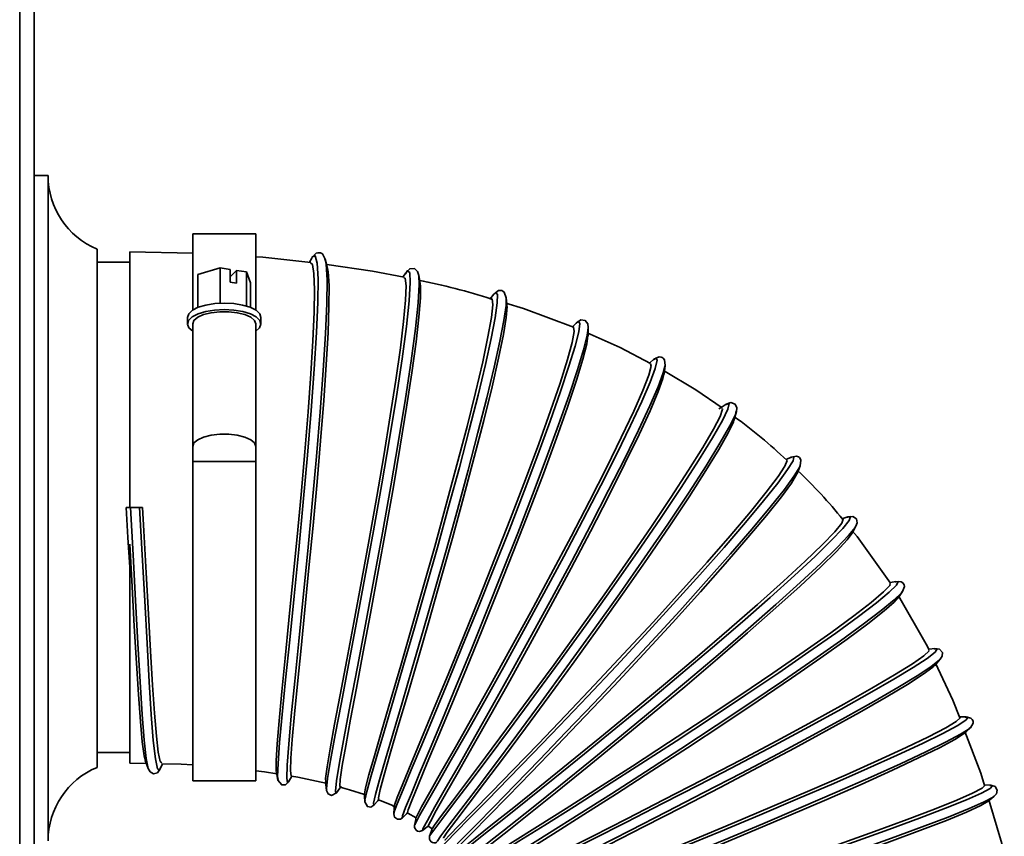
# Model space of a CAD drawing. Units: millimetres. Extents: x 0 to 6300, y 0 to 4455.
# Drawn here: x 4055 to 4196, y 3273 to 3389 of the extents above; entities that cross this region are included whole.
import ezdxf

# ---------------------------------------------------------------- set-up
doc = ezdxf.new("R2010")
doc.units = ezdxf.units.MM
doc.header["$LTSCALE"] = 15
doc.layers.add('KONTUR', color=7, linetype='Continuous', lineweight=35)

msp = doc.modelspace()

# ---------------------------------------------------------------- linework, layer by layer
at = {"layer": 'KONTUR', "color": 7, "linetype": 'Continuous', "lineweight": 35}
for p, q in [((4055.005, 4051.904), (4055.005, 3192.804)), ((4057.055, 3192.804), (4057.055, 4051.904)), ((4059.055, 3366.854), (4057.055, 3366.854)), ((4059.055, 3271.854), (4059.055, 3366.854)), ((4088.714, 3358.525), (4079.714, 3358.525)), ((4079.714, 3347.648), (4079.714, 3358.525)), ((4088.714, 3347.648), (4088.714, 3358.525)), ((4066.055, 3282.354), (4066.055, 3356.354)), ((4079.714, 3355.786), (4070.714, 3355.975)), ((4070.714, 3319.475), (4070.714, 3355.975)), ((4070.714, 3354.475), (4066.055, 3354.475)), ((4096.707, 3355.08), (4096.384, 3354.478)), ((4096.696, 3354.994), (4096.72, 3355.052)), ((4098.605, 3354.901), (4098.662, 3354.687)), ((4080.464, 3352.705), (4083.643, 3353.678)), ((4080.464, 3352.705), (4080.464, 3348.026)), ((4083.643, 3353.678), (4083.643, 3348.629)), ((4083.643, 3353.678), (4085.054, 3353.457)), ((4085.054, 3351.616), (4085.054, 3353.457)), ((4085.982, 3353.312), (4085.054, 3352.41)), ((4085.982, 3351.471), (4085.982, 3353.312)), ((4085.982, 3353.312), (4087.393, 3353.091)), ((4087.393, 3353.091), (4087.393, 3348.223)), ((4087.393, 3353.091), (4087.964, 3351.53)), ((4110.139, 3352.98), (4109.739, 3352.355)), ((4110.108, 3352.829), (4110.2, 3352.981)), ((4111.992, 3352.634), (4111.999, 3352.521)), ((4085.054, 3351.616), (4085.982, 3351.471)), ((4087.964, 3351.53), (4087.964, 3348.026)), ((4122.72, 3349.915), (4122.223, 3349.271)), ((4122.686, 3349.802), (4122.794, 3349.933)), ((4078.964, 3346.593), (4078.964, 3345.672)), ((4079.714, 3328.178), (4079.714, 3345.672)), ((4088.714, 3328.178), (4088.714, 3345.672)), ((4089.464, 3345.672), (4089.464, 3346.593)), ((4134.511, 3345.835), (4133.981, 3345.271)), ((4134.466, 3345.722), (4134.553, 3345.811)), ((4136.198, 3345.166), (4136.189, 3345.092)), ((4145.596, 3340.618), (4144.984, 3340.098)), ((4145.538, 3340.511), (4145.67, 3340.621)), ((4155.858, 3334.17), (4155.921, 3334.186)), ((4157.305, 3333.16), (4157.283, 3333.046)), ((4079.714, 3326.032), (4079.714, 3328.178)), ((4088.714, 3328.178), (4088.714, 3326.032)), ((4079.714, 3280.425), (4079.714, 3326.032)), ((4088.714, 3326.032), (4079.714, 3326.032)), ((4088.714, 3280.425), (4088.714, 3326.032)), ((4165.183, 3326.653), (4164.467, 3326.304)), ((4165.133, 3326.599), (4165.221, 3326.622)), ((4166.462, 3325.462), (4166.443, 3325.369)), ((4070.214, 3319.475), (4070.811, 3319.475)), ((4070.811, 3319.475), (4072.117, 3319.475)), ((4072.117, 3319.475), (4072.522, 3319.475)), ((4173.292, 3318.139), (4172.549, 3317.886)), ((4173.23, 3318.087), (4173.304, 3318.098)), ((4174.395, 3316.804), (4174.366, 3316.722)), ((4070.714, 3314.222), (4070.714, 3282.975)), ((4180.134, 3308.911), (4179.369, 3308.748)), ((4180.06, 3308.862), (4180.149, 3308.867)), ((4181.056, 3307.476), (4181.019, 3307.4)), ((4185.705, 3299.323), (4184.917, 3299.24)), ((4185.618, 3299.278), (4185.687, 3299.275)), ((4186.446, 3297.815), (4186.405, 3297.75)), ((4190.059, 3289.544), (4190.143, 3289.536)), ((4190.749, 3288.04), (4190.702, 3287.979)), ((4066.055, 3284.475), (4070.714, 3284.475)), ((4070.714, 3282.975), (4073.184, 3282.919)), ((4075.045, 3282.135), (4075.091, 3282.275)), ((4075.087, 3282.137), (4075.386, 3282.87)), ((4079.714, 3280.425), (4088.714, 3280.425)), ((4091.913, 3280.668), (4091.925, 3280.602)), ((4093.392, 3280.385), (4093.416, 3280.426)), ((4193.589, 3279.784), (4193.653, 3279.774)), ((4098.856, 3279.199), (4098.862, 3279.184)), ((4100.225, 3278.731), (4100.242, 3278.769)), ((4194.158, 3278.246), (4194.114, 3278.197)), ((4104.327, 3277.535), (4104.329, 3277.515)), ((4105.601, 3276.972), (4105.627, 3277.016)), ((4108.479, 3275.82), (4108.478, 3275.805)), ((4109.657, 3275.136), (4109.67, 3275.155)), ((4111.469, 3274.169), (4111.465, 3274.156))]:
    msp.add_line(p, q, dxfattribs=at)
at = {"layer": 'KONTUR', "color": 7, "linetype": 'Continuous', "lineweight": 35, "flags": 128}
for points in [[(4096.72, 3355.052), (4096.791, 3355.225), (4097.22, 3355.397), (4097.496, 3354.352), (4097.615, 3352.118), (4097.579, 3348.777), (4097.394, 3344.426), (4097.074, 3339.217), (4096.636, 3333.313), (4096.101, 3326.909), (4095.497, 3320.214), (4094.851, 3313.445), (4094.196, 3306.822), (4093.565, 3300.563), (4092.99, 3294.867), (4092.502, 3289.921), (4092.133, 3285.886), (4091.907, 3282.888), (4091.847, 3281.031), (4091.913, 3280.668)], [(4098.681, 3354.841), (4098.23, 3355.655), (4097.986, 3355.796), (4097.803, 3355.84), (4097.615, 3355.841), (4097.343, 3355.763), (4096.704, 3355.076)], [(4096.567, 3354.458), (4089.731, 3355.188), (4088.714, 3355.253)], [(4091.672, 3281.743), (4091.621, 3281.883), (4091.628, 3283.286), (4091.782, 3285.72), (4092.058, 3288.982), (4092.451, 3293.167), (4092.92, 3297.925), (4093.465, 3303.394), (4094.031, 3309.116), (4094.625, 3315.256), (4095.187, 3321.302), (4095.728, 3327.426), (4096.191, 3333.117), (4096.584, 3338.538), (4096.87, 3343.236), (4097.048, 3347.345), (4097.1, 3350.522), (4097.022, 3352.858), (4096.814, 3354.158), (4096.559, 3354.381)], [(4098.662, 3354.687), (4098.793, 3354.189), (4098.911, 3351.953), (4098.875, 3348.608), (4098.689, 3344.255), (4098.369, 3339.043), (4097.93, 3333.136), (4097.395, 3326.729), (4096.791, 3320.032), (4096.145, 3313.26), (4095.489, 3306.634), (4094.858, 3300.372), (4094.282, 3294.673), (4093.794, 3289.725), (4093.424, 3285.687), (4093.198, 3282.686), (4093.137, 3280.826), (4093.258, 3280.154), (4093.392, 3280.385)], [(4098.991, 3353.61), (4098.886, 3354.03), (4098.681, 3354.842)], [(4109.904, 3352.323), (4105.413, 3353.192), (4098.849, 3354.176)], [(4098.944, 3353.598), (4099.069, 3353.116), (4099.187, 3351.161), (4099.178, 3348.19), (4099.042, 3344.452), (4098.785, 3339.838), (4098.432, 3334.735), (4097.978, 3328.996), (4097.471, 3323.102), (4096.899, 3316.883), (4096.322, 3310.86), (4095.732, 3304.859), (4095.184, 3299.384), (4094.678, 3294.275), (4094.262, 3289.962), (4093.938, 3286.317), (4093.745, 3283.646), (4093.686, 3281.871), (4093.782, 3281.138), (4093.833, 3281.194)], [(4110.2, 3352.981), (4110.367, 3353.256), (4110.705, 3353.004), (4110.796, 3351.562), (4110.638, 3348.964), (4110.242, 3345.303), (4109.624, 3340.696), (4108.81, 3335.29), (4107.832, 3329.265), (4106.729, 3322.814), (4105.543, 3316.148), (4104.323, 3309.483), (4103.118, 3303.036), (4101.977, 3297.015), (4100.949, 3291.616), (4100.081, 3287.009), (4099.414, 3283.349), (4098.984, 3280.744), (4098.819, 3279.283), (4098.856, 3279.199)], [(4112.015, 3352.6), (4111.825, 3353.171), (4111.378, 3353.576), (4110.719, 3353.537), (4110.141, 3352.983)], [(4112.225, 3351.369), (4112.156, 3351.775), (4112.015, 3352.6)], [(4098.708, 3280.3), (4098.696, 3280.745), (4098.919, 3282.421), (4099.35, 3284.984), (4099.99, 3288.509), (4100.775, 3292.703), (4101.716, 3297.688), (4102.725, 3303.048), (4103.821, 3308.939), (4104.902, 3314.868), (4105.996, 3321.007), (4106.999, 3326.844), (4107.937, 3332.545), (4108.726, 3337.635), (4109.38, 3342.261), (4109.844, 3346.035), (4110.125, 3349.066), (4110.196, 3351.101), (4110.058, 3352.198), (4109.887, 3352.232)], [(4111.999, 3352.521), (4112.076, 3351.297), (4111.917, 3348.697), (4111.52, 3345.033), (4110.902, 3340.422), (4110.087, 3335.013), (4109.109, 3328.985), (4108.004, 3322.531), (4106.818, 3315.862), (4105.597, 3309.194), (4104.391, 3302.744), (4103.249, 3296.719), (4102.221, 3291.317), (4101.352, 3286.707), (4100.685, 3283.044), (4100.253, 3280.436), (4100.088, 3278.972), (4100.208, 3278.693), (4100.225, 3278.731)], [(4112.185, 3351.362), (4112.249, 3351.122), (4112.243, 3349.386), (4112.025, 3346.64), (4111.62, 3343.113), (4111.016, 3338.702), (4110.271, 3333.776), (4109.369, 3328.194), (4108.386, 3322.423), (4107.306, 3316.295), (4106.222, 3310.324), (4105.112, 3304.336), (4104.079, 3298.834), (4103.099, 3293.658), (4102.268, 3289.24), (4101.57, 3285.451), (4101.074, 3282.607), (4100.78, 3280.624), (4100.721, 3279.665), (4100.801, 3279.68)], [(4122.794, 3349.933), (4122.99, 3350.172), (4123.243, 3349.88), (4123.215, 3348.66), (4122.911, 3346.551), (4122.338, 3343.598), (4121.514, 3339.882), (4120.463, 3335.501), (4119.213, 3330.56), (4117.801, 3325.193), (4116.268, 3319.534), (4114.656, 3313.73), (4113.014, 3307.929), (4111.389, 3302.279), (4109.83, 3296.925), (4108.386, 3292.002), (4107.101, 3287.638), (4106.017, 3283.939), (4105.171, 3281), (4104.596, 3278.896), (4104.313, 3277.672), (4104.327, 3277.535)], [(4124.508, 3349.392), (4124.219, 3350.19), (4124.012, 3350.358), (4123.845, 3350.429), (4123.667, 3350.46), (4123.401, 3350.431), (4122.72, 3349.915)], [(4078.964, 3346.593), (4079.143, 3347.123), (4079.667, 3347.617), (4080.502, 3348.041), (4081.589, 3348.367), (4082.855, 3348.571), (4084.214, 3348.641), (4085.573, 3348.571), (4086.839, 3348.367), (4087.926, 3348.041), (4088.761, 3347.617), (4089.285, 3347.123), (4089.464, 3346.593)], [(4104.254, 3278.559), (4104.251, 3278.557), (4104.407, 3279.431), (4104.894, 3281.301), (4105.66, 3284.014), (4106.716, 3287.65), (4107.962, 3291.91), (4109.426, 3296.916), (4110.973, 3302.252), (4112.641, 3308.074), (4114.284, 3313.896), (4115.937, 3319.886), (4117.461, 3325.545), (4118.892, 3331.036), (4120.105, 3335.901), (4121.133, 3340.279), (4121.885, 3343.806), (4122.382, 3346.581), (4122.578, 3348.374), (4122.477, 3349.236), (4122.378, 3349.199)], [(4124.491, 3349.344), (4124.466, 3348.284), (4124.162, 3346.171), (4123.588, 3343.216), (4122.763, 3339.497), (4121.711, 3335.112), (4120.46, 3330.169), (4119.047, 3324.798), (4117.512, 3319.137), (4115.9, 3313.329), (4114.256, 3307.525), (4112.631, 3301.873), (4111.071, 3296.516), (4109.625, 3291.589), (4108.34, 3287.222), (4107.255, 3283.52), (4106.408, 3280.577), (4105.831, 3278.471), (4105.548, 3277.243), (4105.577, 3276.931), (4105.601, 3276.972)], [(4134.112, 3345.223), (4126.97, 3347.861), (4124.417, 3348.619)], [(4124.604, 3348.199), (4124.575, 3348.555), (4124.508, 3349.388)], [(4079.714, 3344.617), (4079.164, 3345.112), (4078.964, 3345.645), (4079.128, 3346.181), (4079.645, 3346.681), (4080.477, 3347.111), (4081.569, 3347.442), (4082.844, 3347.649), (4084.214, 3347.72), (4085.584, 3347.649), (4086.859, 3347.442), (4087.951, 3347.111), (4088.783, 3346.681), (4089.3, 3346.181), (4089.464, 3345.645), (4089.264, 3345.112), (4088.714, 3344.617)], [(4079.714, 3345.672), (4079.896, 3346.167), (4080.428, 3346.621), (4081.267, 3346.999), (4082.345, 3347.269), (4083.574, 3347.41), (4084.854, 3347.41), (4086.083, 3347.269), (4087.161, 3346.999), (4088, 3346.621), (4088.532, 3346.167), (4088.714, 3345.672)], [(4124.585, 3348.198), (4124.607, 3348.135), (4124.494, 3346.58), (4124.096, 3344.143), (4123.4, 3340.757), (4122.471, 3336.701), (4121.282, 3331.861), (4119.936, 3326.64), (4118.401, 3320.888), (4116.807, 3315.085), (4115.118, 3309.064), (4113.48, 3303.327), (4111.852, 3297.709), (4110.383, 3292.678), (4109.036, 3288.088), (4107.937, 3284.321), (4107.062, 3281.265), (4106.497, 3279.176), (4106.238, 3277.986), (4106.288, 3277.86)], [(4134.553, 3345.811), (4134.781, 3346.045), (4135, 3345.742), (4134.848, 3344.545), (4134.328, 3342.484), (4133.459, 3339.617), (4132.26, 3336.013), (4130.764, 3331.767), (4129.014, 3326.99), (4127.055, 3321.801), (4124.941, 3316.335), (4122.732, 3310.733), (4120.487, 3305.137), (4118.272, 3299.69), (4116.15, 3294.531), (4114.181, 3289.79), (4112.425, 3285.584), (4110.936, 3282.025), (4109.759, 3279.194), (4108.936, 3277.164), (4108.498, 3275.985), (4108.479, 3275.82)], [(4136.21, 3345.138), (4136.132, 3345.696), (4135.78, 3346.155), (4135.146, 3346.241), (4134.508, 3345.832)], [(4108.557, 3276.934), (4108.54, 3276.977), (4108.925, 3278.064), (4109.707, 3280.017), (4110.896, 3282.897), (4112.382, 3286.468), (4114.2, 3290.835), (4116.185, 3295.636), (4118.387, 3301.013), (4120.614, 3306.516), (4122.921, 3312.309), (4125.111, 3317.906), (4127.241, 3323.471), (4129.128, 3328.54), (4130.825, 3333.258), (4132.185, 3337.233), (4133.247, 3340.577), (4133.919, 3343.012), (4134.22, 3344.606), (4134.125, 3345.225), (4134.108, 3345.214)], [(4136.189, 3345.092), (4136.055, 3344.046), (4135.535, 3341.981), (4134.664, 3339.112), (4133.463, 3335.504), (4131.967, 3331.255), (4130.215, 3326.475), (4128.254, 3321.282), (4126.139, 3315.813), (4123.928, 3310.208), (4121.682, 3304.609), (4119.466, 3299.158), (4117.342, 3293.995), (4115.372, 3289.251), (4113.614, 3285.042), (4112.123, 3281.48), (4110.945, 3278.645), (4110.12, 3276.611), (4109.681, 3275.429), (4109.644, 3275.116), (4109.657, 3275.136)], [(4145.11, 3340.032), (4140.751, 3342.295), (4136.057, 3344.377)], [(4136.187, 3343.953), (4136.194, 3344.309), (4136.21, 3345.143)], [(4136.169, 3343.953), (4136.021, 3342.84), (4135.454, 3340.625), (4134.537, 3337.629), (4133.24, 3333.767), (4131.677, 3329.359), (4129.805, 3324.28), (4127.781, 3318.954), (4125.555, 3313.227), (4123.313, 3307.576), (4121.001, 3301.839), (4118.818, 3296.493), (4116.706, 3291.382), (4114.856, 3286.932), (4113.218, 3283.012), (4111.944, 3279.947), (4111.007, 3277.644), (4110.494, 3276.294), (4110.415, 3275.892)], [(4145.67, 3340.621), (4145.879, 3340.795), (4146.061, 3340.476), (4145.777, 3339.313), (4145.032, 3337.336), (4143.842, 3334.591), (4142.244, 3331.157), (4140.274, 3327.117), (4137.987, 3322.576), (4135.444, 3317.653), (4132.711, 3312.472), (4129.863, 3307.167), (4126.979, 3301.872), (4124.137, 3296.723), (4121.415, 3291.848), (4118.893, 3287.373), (4116.641, 3283.407), (4114.724, 3280.046), (4113.204, 3277.38), (4112.125, 3275.464), (4111.525, 3274.346), (4111.469, 3274.169)], [(4111.687, 3275.281), (4111.759, 3275.498), (4112.402, 3276.698), (4113.578, 3278.791), (4115.178, 3281.608), (4117.239, 3285.235), (4119.577, 3289.374), (4122.253, 3294.147), (4125.033, 3299.158), (4127.989, 3304.556), (4130.869, 3309.889), (4133.749, 3315.316), (4136.385, 3320.383), (4138.85, 3325.237), (4140.934, 3329.474), (4142.696, 3333.214), (4143.987, 3336.146), (4144.844, 3338.353), (4145.196, 3339.649), (4145.082, 3339.979)], [(4147.196, 3339.746), (4147.082, 3340.563), (4146.917, 3340.768), (4146.771, 3340.871), (4146.606, 3340.938), (4146.345, 3340.966), (4145.599, 3340.62)], [(4147.171, 3339.701), (4146.921, 3338.682), (4146.174, 3336.701), (4144.983, 3333.953), (4143.382, 3330.516), (4141.411, 3326.472), (4139.121, 3321.927), (4136.576, 3317.001), (4133.841, 3311.817), (4130.992, 3306.508), (4128.105, 3301.21), (4125.261, 3296.057), (4122.538, 3291.179), (4120.013, 3286.7), (4117.759, 3282.73), (4115.84, 3279.366), (4114.318, 3276.696), (4113.236, 3274.777), (4112.634, 3273.655), (4112.539, 3273.358), (4112.542, 3273.362)], [(4155.332, 3333.696), (4151.57, 3336.257), (4146.974, 3339.009)], [(4147.031, 3338.496), (4147.087, 3338.919), (4147.196, 3339.746)], [(4146.987, 3338.502), (4146.873, 3337.87), (4146.209, 3336.02), (4145.042, 3333.28), (4143.472, 3329.878), (4141.452, 3325.719), (4139.153, 3321.147), (4136.513, 3316.032), (4133.752, 3310.802), (4130.799, 3305.303), (4127.903, 3299.995), (4124.986, 3294.722), (4122.303, 3289.922), (4119.779, 3285.456), (4117.639, 3281.69), (4115.828, 3278.515), (4114.51, 3276.192), (4113.659, 3274.647), (4113.356, 3274.008), (4113.402, 3274.051)], [(4157.36, 3333.154), (4157.412, 3333.701), (4157.178, 3334.221), (4156.588, 3334.45), (4155.884, 3334.205)], [(4155.921, 3334.186), (4156.315, 3334.289), (4156.167, 3333.52), (4155.376, 3331.874), (4153.968, 3329.407), (4151.976, 3326.182), (4149.466, 3322.304), (4146.508, 3317.881), (4143.192, 3313.045), (4139.618, 3307.936), (4135.893, 3302.703), (4132.132, 3297.496), (4128.452, 3292.466), (4124.966, 3287.756), (4121.783, 3283.498), (4119.169, 3280.026), (4116.985, 3277.139), (4115.297, 3274.909), (4114.16, 3273.388), (4113.606, 3272.604), (4113.625, 3272.595)], [(4113.923, 3273.601), (4114.25, 3274.106), (4115.247, 3275.46), (4116.805, 3277.531), (4118.959, 3280.385), (4121.518, 3283.791), (4124.549, 3287.85), (4127.788, 3292.229), (4131.321, 3297.058), (4134.847, 3301.936), (4138.461, 3307.009), (4141.857, 3311.851), (4145.128, 3316.607), (4147.998, 3320.88), (4150.549, 3324.791), (4152.566, 3328.016), (4154.106, 3330.645), (4155.041, 3332.458), (4155.397, 3333.506), (4155.269, 3333.604)], [(4157.283, 3333.046), (4157.227, 3332.755), (4156.433, 3331.106), (4155.022, 3328.634), (4153.028, 3325.407), (4150.515, 3321.524), (4147.554, 3317.098), (4144.235, 3312.258), (4140.658, 3307.146), (4136.931, 3301.909), (4133.167, 3296.699), (4129.484, 3291.665), (4125.995, 3286.952), (4122.81, 3282.689), (4120.193, 3279.214), (4118.006, 3276.324), (4116.316, 3274.09), (4115.176, 3272.567), (4114.619, 3271.779), (4114.654, 3271.759)], [(4155.884, 3334.205), (4155.188, 3333.747), (4154.853, 3333.527)], [(4157.042, 3331.929), (4157.151, 3332.346), (4157.36, 3333.152)], [(4156.998, 3331.94), (4156.943, 3331.656), (4156.205, 3330.108), (4154.857, 3327.729), (4153.007, 3324.72), (4150.606, 3320.992), (4147.853, 3316.857), (4144.669, 3312.198), (4141.327, 3307.402), (4137.729, 3302.332), (4134.183, 3297.407), (4130.593, 3292.484), (4127.261, 3287.972), (4124.103, 3283.735), (4121.387, 3280.124), (4119.047, 3277.029), (4117.29, 3274.706), (4116.073, 3273.082), (4115.515, 3272.287), (4115.554, 3272.286)], [(4079.714, 3328.178), (4079.896, 3328.672), (4080.428, 3329.127), (4081.267, 3329.505), (4082.345, 3329.775), (4083.574, 3329.916), (4084.854, 3329.916), (4086.083, 3329.775), (4087.161, 3329.505), (4088, 3329.127), (4088.532, 3328.672), (4088.714, 3328.178)], [(4165.221, 3326.622), (4165.58, 3326.714), (4165.465, 3326.144), (4164.69, 3324.878), (4163.27, 3322.947), (4161.247, 3320.407), (4158.668, 3317.32), (4155.602, 3313.767), (4152.131, 3309.841), (4148.341, 3305.641), (4144.337, 3301.274), (4140.222, 3296.853), (4136.108, 3292.487), (4132.103, 3288.286), (4128.318, 3284.355), (4124.856, 3280.79), (4121.809, 3277.676), (4119.269, 3275.092), (4117.302, 3273.092), (4115.969, 3271.722), (4115.315, 3271.015), (4115.33, 3271)], [(4115.8, 3272.003), (4115.77, 3271.994), (4116.373, 3272.661), (4117.728, 3274.061), (4119.71, 3276.084), (4122.369, 3278.799), (4125.474, 3281.982), (4129.106, 3285.735), (4132.954, 3289.747), (4137.123, 3294.14), (4141.256, 3298.55), (4145.47, 3303.108), (4149.407, 3307.436), (4153.177, 3311.659), (4156.465, 3315.426), (4159.36, 3318.847), (4161.624, 3321.634), (4163.317, 3323.867), (4164.301, 3325.359), (4164.603, 3326.149), (4164.504, 3326.154)], [(4166.496, 3325.425), (4166.584, 3326.229), (4166.476, 3326.466), (4166.36, 3326.601), (4166.218, 3326.706), (4165.974, 3326.797), (4165.181, 3326.652)], [(4166.443, 3325.369), (4166.419, 3325.251), (4165.641, 3323.982), (4164.218, 3322.048), (4162.192, 3319.505), (4159.61, 3316.414), (4156.541, 3312.858), (4153.067, 3308.93), (4149.275, 3304.726), (4145.267, 3300.357), (4141.149, 3295.932), (4137.032, 3291.563), (4133.024, 3287.359), (4129.237, 3283.425), (4125.771, 3279.857), (4122.721, 3276.74), (4120.178, 3274.153), (4118.208, 3272.15), (4116.872, 3270.778), (4116.215, 3270.067), (4116.24, 3270.038)], [(4166.051, 3324.314), (4166.187, 3324.654), (4166.497, 3325.426)], [(4166.031, 3324.322), (4166.023, 3324.253), (4165.24, 3322.956), (4163.802, 3320.999), (4161.672, 3318.326), (4159.023, 3315.162), (4155.781, 3311.415), (4152.219, 3307.398), (4148.233, 3302.997), (4144.165, 3298.574), (4139.896, 3294.005), (4135.789, 3289.665), (4131.734, 3285.426), (4128.071, 3281.639), (4124.707, 3278.187), (4121.928, 3275.356), (4119.665, 3273.057), (4118.12, 3271.476), (4117.254, 3270.56), (4117.184, 3270.431)], [(4070.214, 3319.475), (4070.47, 3315.175), (4070.714, 3310.938)], [(4070.811, 3319.475), (4071.193, 3312.707), (4071.549, 3306.16), (4071.881, 3300.05), (4072.194, 3294.574), (4072.492, 3289.912), (4072.782, 3286.22), (4073.072, 3283.611), (4073.367, 3282.181)], [(4072.117, 3319.475), (4072.499, 3312.704), (4072.855, 3306.155), (4073.188, 3300.042), (4073.501, 3294.564), (4073.799, 3289.899), (4074.089, 3286.205), (4074.378, 3283.594), (4074.674, 3282.161), (4074.983, 3281.944), (4075.045, 3282.135)], [(4072.522, 3319.475), (4072.718, 3316.126), (4073.057, 3310.14), (4073.387, 3304.25), (4073.686, 3298.951), (4073.98, 3294.091), (4074.254, 3290.081), (4074.53, 3286.804), (4074.799, 3284.536), (4075.08, 3283.21), (4075.297, 3283.004)], [(4173.304, 3318.098), (4173.677, 3318.154), (4173.492, 3317.611), (4172.567, 3316.462), (4170.922, 3314.736), (4168.596, 3312.476), (4165.656, 3309.746), (4162.171, 3306.612), (4158.235, 3303.156), (4153.953, 3299.467), (4149.434, 3295.638), (4144.8, 3291.765), (4140.172, 3287.945), (4135.675, 3284.274), (4131.428, 3280.839), (4127.547, 3277.726), (4124.137, 3275.009), (4121.29, 3272.748), (4119.09, 3270.999), (4117.595, 3269.795), (4116.852, 3269.161), (4116.865, 3269.142)], [(4117.484, 3270.101), (4117.511, 3270.162), (4118.415, 3270.926), (4120.076, 3272.263), (4122.534, 3274.223), (4125.577, 3276.647), (4129.285, 3279.617), (4133.341, 3282.886), (4137.855, 3286.559), (4142.443, 3290.333), (4147.235, 3294.321), (4151.822, 3298.194), (4156.336, 3302.065), (4160.395, 3305.614), (4164.114, 3308.945), (4167.182, 3311.778), (4169.684, 3314.196), (4171.413, 3315.996), (4172.416, 3317.228), (4172.611, 3317.789), (4172.607, 3317.788)], [(4174.43, 3316.774), (4174.611, 3317.277), (4174.517, 3317.829), (4174.014, 3318.195), (4173.293, 3318.139)], [(4174.366, 3316.722), (4174.326, 3316.605), (4173.398, 3315.454), (4171.75, 3313.725), (4169.421, 3311.463), (4166.477, 3308.73), (4162.989, 3305.593), (4159.05, 3302.134), (4154.765, 3298.443), (4150.243, 3294.611), (4145.605, 3290.736), (4140.974, 3286.913), (4136.474, 3283.24), (4132.223, 3279.802), (4128.34, 3276.687), (4124.926, 3273.967), (4122.076, 3271.704), (4119.873, 3269.953), (4118.374, 3268.746), (4117.628, 3268.11), (4117.651, 3268.072)], [(4173.854, 3315.74), (4174.024, 3316.046), (4174.429, 3316.774)], [(4179.369, 3308.633), (4174.625, 3315.307), (4173.926, 3316.126)], [(4173.841, 3315.747), (4173.182, 3314.843), (4171.65, 3313.186), (4169.436, 3311.006), (4166.48, 3308.24), (4163.024, 3305.119), (4158.974, 3301.554), (4154.669, 3297.84), (4149.986, 3293.873), (4145.323, 3289.976), (4140.549, 3286.038), (4136.065, 3282.383), (4131.752, 3278.899), (4127.972, 3275.873), (4124.628, 3273.211), (4122.007, 3271.129), (4120.04, 3269.558), (4118.904, 3268.622), (4118.59, 3268.306)], [(4072.975, 3283.348), (4072.782, 3284.009), (4072.505, 3286.012), (4072.238, 3288.898), (4071.957, 3292.749), (4071.677, 3297.241), (4071.372, 3302.504), (4071.058, 3308.117), (4070.714, 3314.222)], [(4180.149, 3308.867), (4180.495, 3308.883), (4180.255, 3308.383), (4179.199, 3307.363), (4177.364, 3305.855), (4174.794, 3303.897), (4171.552, 3301.538), (4167.729, 3298.841), (4163.419, 3295.874), (4158.738, 3292.711), (4153.808, 3289.432), (4148.759, 3286.119), (4143.723, 3282.854), (4138.835, 3279.716), (4134.225, 3276.782), (4130.013, 3274.12), (4126.317, 3271.795), (4123.234, 3269.857), (4120.847, 3268.349), (4119.229, 3267.305), (4118.42, 3266.74), (4118.428, 3266.716)], [(4119.152, 3267.601), (4119.368, 3267.795), (4120.551, 3268.588), (4122.625, 3269.916), (4125.411, 3271.674), (4128.982, 3273.926), (4133.033, 3276.487), (4137.677, 3279.442), (4142.517, 3282.549), (4147.69, 3285.902), (4152.758, 3289.227), (4157.865, 3292.623), (4162.578, 3295.811), (4167.032, 3298.883), (4170.852, 3301.585), (4174.147, 3303.997), (4176.64, 3305.915), (4178.402, 3307.395), (4179.285, 3308.315), (4179.307, 3308.589)], [(4181.091, 3307.445), (4181.355, 3308.172), (4181.307, 3308.422), (4181.229, 3308.578), (4181.118, 3308.713), (4180.908, 3308.857), (4180.133, 3308.911)], [(4181.019, 3307.4), (4180.964, 3307.285), (4179.905, 3306.263), (4178.067, 3304.753), (4175.494, 3302.793), (4172.249, 3300.432), (4168.423, 3297.734), (4164.11, 3294.764), (4159.425, 3291.599), (4154.492, 3288.319), (4149.44, 3285.004), (4144.401, 3281.737), (4139.51, 3278.597), (4134.896, 3275.661), (4130.682, 3272.997), (4126.982, 3270.67), (4123.897, 3268.731), (4121.507, 3267.221), (4119.886, 3266.175), (4119.073, 3265.608), (4119.091, 3265.551)], [(4180.317, 3306.453), (4179.913, 3305.958), (4178.465, 3304.684), (4176.153, 3302.863), (4173.168, 3300.65), (4169.427, 3297.978), (4165.242, 3295.071), (4160.495, 3291.844), (4155.587, 3288.563), (4150.377, 3285.134), (4145.306, 3281.837), (4140.232, 3278.573), (4135.583, 3275.612), (4131.233, 3272.858), (4127.55, 3270.539), (4124.434, 3268.578), (4122.156, 3267.132), (4120.652, 3266.15), (4120.056, 3265.703), (4120.123, 3265.717)], [(4180.353, 3306.427), (4180.603, 3306.772), (4181.092, 3307.447)], [(4184.89, 3299.125), (4184.494, 3299.958), (4180.497, 3306.83)], [(4185.687, 3299.275), (4186.034, 3299.264), (4185.742, 3298.803), (4184.595, 3297.913), (4182.614, 3296.614), (4179.859, 3294.943), (4176.398, 3292.939), (4172.319, 3290.654), (4167.734, 3288.147), (4162.758, 3285.478), (4157.523, 3282.714), (4152.168, 3279.923), (4146.833, 3277.173), (4141.657, 3274.53), (4136.778, 3272.057), (4132.326, 3269.812), (4128.417, 3267.845), (4125.16, 3266.201), (4122.641, 3264.915), (4120.924, 3264.009), (4120.068, 3263.504), (4120.073, 3263.478)], [(4186.484, 3297.79), (4186.756, 3298.217), (4186.783, 3298.758), (4186.387, 3299.217), (4185.706, 3299.323)], [(4186.405, 3297.75), (4186.333, 3297.637), (4185.184, 3296.746), (4183.2, 3295.446), (4180.441, 3293.773), (4176.977, 3291.768), (4172.895, 3289.482), (4168.307, 3286.973), (4163.329, 3284.302), (4158.092, 3281.537), (4152.734, 3278.745), (4147.395, 3275.994), (4142.216, 3273.349), (4137.335, 3270.875), (4132.881, 3268.629), (4128.969, 3266.66), (4125.709, 3265.015), (4123.187, 3263.728), (4121.467, 3262.821), (4120.608, 3262.314), (4120.622, 3262.234)], [(4120.822, 3264.262), (4121.341, 3264.608), (4122.872, 3265.436), (4125.223, 3266.648), (4128.456, 3268.288), (4132.296, 3270.226), (4136.85, 3272.529), (4141.73, 3275.008), (4147.074, 3277.743), (4152.429, 3280.512), (4157.948, 3283.397), (4163.164, 3286.165), (4168.226, 3288.896), (4172.707, 3291.366), (4176.735, 3293.649), (4179.971, 3295.554), (4182.507, 3297.139), (4184.13, 3298.27), (4184.886, 3298.981), (4184.806, 3299.085)], [(4185.641, 3296.85), (4185.928, 3297.17), (4186.484, 3297.79)], [(4185.606, 3296.881), (4185.412, 3296.645), (4184.061, 3295.647), (4181.787, 3294.19), (4178.779, 3292.391), (4174.952, 3290.2), (4170.626, 3287.799), (4165.681, 3285.114), (4160.53, 3282.371), (4155.031, 3279.483), (4149.643, 3276.691), (4144.218, 3273.909), (4139.213, 3271.362), (4134.487, 3268.974), (4130.444, 3266.935), (4126.969, 3265.179), (4124.36, 3263.845), (4122.545, 3262.885), (4121.682, 3262.371), (4121.714, 3262.326)], [(4189.257, 3289.448), (4188.299, 3291.961), (4185.8, 3297.213)], [(4190.143, 3289.536), (4190.458, 3289.505), (4190.132, 3289.084), (4188.912, 3288.308), (4186.835, 3287.2), (4183.947, 3285.783), (4180.329, 3284.095), (4176.075, 3282.176), (4171.293, 3280.073), (4166.112, 3277.84), (4160.665, 3275.528), (4155.095, 3273.195), (4149.548, 3270.895), (4144.172, 3268.684), (4139.104, 3266.612), (4134.481, 3264.727), (4130.427, 3263.071), (4127.043, 3261.679), (4124.426, 3260.58), (4122.644, 3259.795), (4121.744, 3259.334), (4121.746, 3259.308)], [(4122.568, 3260.035), (4122.557, 3260.044), (4123.395, 3260.488), (4125.217, 3261.299), (4127.864, 3262.416), (4131.412, 3263.88), (4135.556, 3265.579), (4140.416, 3267.567), (4145.579, 3269.686), (4151.19, 3272.005), (4156.777, 3274.334), (4162.496, 3276.748), (4167.868, 3279.047), (4173.044, 3281.303), (4177.588, 3283.332), (4181.63, 3285.192), (4184.829, 3286.733), (4187.276, 3287.999), (4188.766, 3288.887), (4189.339, 3289.424), (4189.264, 3289.451)], [(4190.156, 3289.583), (4189.322, 3289.571), (4189.211, 3289.569)], [(4190.791, 3288.016), (4191.167, 3288.648), (4191.167, 3288.895), (4191.121, 3289.06), (4191.04, 3289.21), (4190.868, 3289.388), (4190.156, 3289.583)], [(4190.702, 3287.979), (4190.618, 3287.871), (4189.396, 3287.094), (4187.316, 3285.985), (4184.425, 3284.567), (4180.805, 3282.878), (4176.549, 3280.958), (4171.764, 3278.855), (4166.581, 3276.62), (4161.131, 3274.307), (4155.559, 3271.973), (4150.01, 3269.673), (4144.631, 3267.461), (4139.561, 3265.388), (4134.936, 3263.502), (4130.879, 3261.845), (4127.492, 3260.452), (4124.873, 3259.352), (4123.09, 3258.566), (4122.186, 3258.104), (4122.197, 3257.998)], [(4189.9, 3287.185), (4190.179, 3287.445), (4190.788, 3288.013)], [(4189.881, 3287.206), (4189.826, 3287.125), (4188.574, 3286.322), (4186.453, 3285.189), (4183.401, 3283.695), (4179.675, 3281.959), (4175.169, 3279.932), (4170.262, 3277.78), (4164.815, 3275.436), (4159.285, 3273.096), (4153.518, 3270.685), (4147.998, 3268.4), (4142.57, 3266.17), (4137.694, 3264.175), (4133.23, 3262.351), (4129.56, 3260.841), (4126.579, 3259.595), (4124.541, 3258.71), (4123.392, 3258.146), (4123.275, 3258.004)], [(4192.806, 3279.765), (4192.27, 3281.546), (4190.012, 3287.47)], [(4072.94, 3283.335), (4073.078, 3282.962), (4073.37, 3282.173)], [(4075.294, 3282.872), (4078.091, 3282.81), (4079.714, 3282.698)], [(4073.37, 3282.174), (4073.625, 3281.728), (4074.096, 3281.454), (4074.682, 3281.593), (4075.088, 3282.138)], [(4088.714, 3281.873), (4089.992, 3281.724), (4091.736, 3281.436)], [(4091.63, 3281.734), (4091.715, 3281.335), (4091.89, 3280.516)], [(4093.39, 3280.273), (4093.813, 3280.995), (4093.865, 3281.085)], [(4093.816, 3281.093), (4094.742, 3280.94), (4098.733, 3280.079)], [(4091.89, 3280.515), (4092.424, 3279.845), (4092.972, 3279.876), (4093.389, 3280.271)], [(4098.669, 3280.295), (4098.719, 3279.902), (4098.825, 3279.072)], [(4100.231, 3278.723), (4100.71, 3279.408), (4100.902, 3279.681)], [(4100.761, 3279.533), (4102.115, 3279.167), (4104.274, 3278.46)], [(4193.653, 3279.774), (4193.969, 3279.724), (4193.624, 3279.338), (4192.359, 3278.662), (4190.21, 3277.712), (4187.239, 3276.512), (4183.514, 3275.088), (4179.141, 3273.476), (4174.23, 3271.714), (4168.909, 3269.844), (4163.319, 3267.91), (4157.605, 3265.957), (4151.916, 3264.032), (4146.402, 3262.178), (4141.208, 3260.438), (4136.469, 3258.85), (4132.309, 3257.448), (4128.843, 3256.263), (4126.155, 3255.315), (4124.324, 3254.624), (4123.396, 3254.199), (4123.396, 3254.176)], [(4124.329, 3254.867), (4124.356, 3254.916), (4125.469, 3255.408), (4127.494, 3256.163), (4130.486, 3257.213), (4134.189, 3258.48), (4138.711, 3260.005), (4143.666, 3261.671), (4149.196, 3263.532), (4154.834, 3265.439), (4160.74, 3267.455), (4166.417, 3269.414), (4172.025, 3271.38), (4177.093, 3273.192), (4181.766, 3274.906), (4185.649, 3276.385), (4188.853, 3277.671), (4191.109, 3278.661), (4192.48, 3279.386), (4192.838, 3279.774)], [(4193.693, 3279.818), (4192.86, 3279.866), (4192.774, 3279.871)], [(4194.202, 3278.223), (4194.521, 3278.585), (4194.629, 3279.102), (4194.321, 3279.609), (4193.689, 3279.818)], [(4098.825, 3279.073), (4099.045, 3278.585), (4099.521, 3278.354), (4100.231, 3278.724)], [(4104.25, 3278.559), (4104.26, 3278.254), (4104.287, 3277.42)], [(4194.114, 3278.197), (4194.021, 3278.093), (4192.754, 3277.416), (4190.604, 3276.466), (4187.63, 3275.265), (4183.904, 3273.841), (4179.528, 3272.228), (4174.615, 3270.466), (4169.292, 3268.594), (4163.7, 3266.66), (4157.984, 3264.707), (4152.293, 3262.781), (4146.777, 3260.926), (4141.582, 3259.186), (4136.84, 3257.597), (4132.679, 3256.195), (4129.211, 3255.009), (4126.521, 3254.06), (4124.688, 3253.369), (4123.758, 3252.943), (4123.755, 3252.794)], [(4193.316, 3277.509), (4193.555, 3277.702), (4194.205, 3278.226)], [(4104.287, 3277.42), (4104.668, 3276.762), (4105.178, 3276.692), (4105.606, 3276.96)], [(4105.607, 3276.961), (4106.148, 3277.597), (4106.318, 3277.797)], [(4106.234, 3277.725), (4108.069, 3276.992), (4108.512, 3276.775)], [(4108.518, 3276.937), (4108.489, 3276.542), (4108.428, 3275.71)], [(4193.315, 3277.51), (4192.271, 3276.897), (4190.226, 3275.964), (4187.358, 3274.786), (4183.583, 3273.332), (4179.221, 3271.716), (4174.147, 3269.889), (4168.787, 3268.002), (4162.99, 3265.992), (4157.243, 3264.028), (4151.385, 3262.042), (4145.909, 3260.197), (4140.658, 3258.435), (4136.079, 3256.893), (4132.04, 3255.521), (4128.884, 3254.425), (4126.523, 3253.564), (4125.157, 3253.005), (4124.774, 3252.736)], [(4195.633, 3270.098), (4195.293, 3271.497), (4193.416, 3277.736)], [(4108.428, 3275.709), (4108.544, 3275.24), (4108.95, 3274.94), (4109.381, 3274.956), (4109.657, 3275.128)], [(4109.656, 3275.127), (4110.26, 3275.702), (4110.488, 3275.919)], [(4110.394, 3275.849), (4110.429, 3275.832), (4111.616, 3275.129)], [(4111.643, 3275.289), (4111.566, 3274.888), (4111.407, 3274.07)], [(4111.407, 3274.07), (4111.413, 3273.756), (4111.629, 3273.39), (4111.842, 3273.259), (4112.095, 3273.211), (4112.542, 3273.36)], [(4112.542, 3273.36), (4113.208, 3273.86), (4113.481, 3274.065)], [(4113.35, 3273.978), (4113.575, 3273.821), (4113.901, 3273.555)], [(4113.915, 3273.604), (4113.816, 3273.303), (4113.556, 3272.512)]]:
    msp.add_lwpolyline(points, dxfattribs=at)
at = {"layer": 'KONTUR', "color": 7, "linetype": 'Continuous', "lineweight": 35}
for centre, radius, start, end in [((4070.43, 3366.854), 11.375, 180, 247.38014), ((4094.664, 3263.723), 89.882, 72.03663, 78.88986), ((4111.926, 3270.321), 76.776, 46.71974, 54.00748), ((4121.73, 3277.511), 64.814, 38.3649, 46.79785), ((4070.43, 3271.854), 11.375, 112.61986, 180), ((4114.227, 3272.284), 0.708, 161.20955, 300.32692)]:
    msp.add_arc(centre, radius, start, end, dxfattribs=at)

doc.saveas('drawing.dxf')
